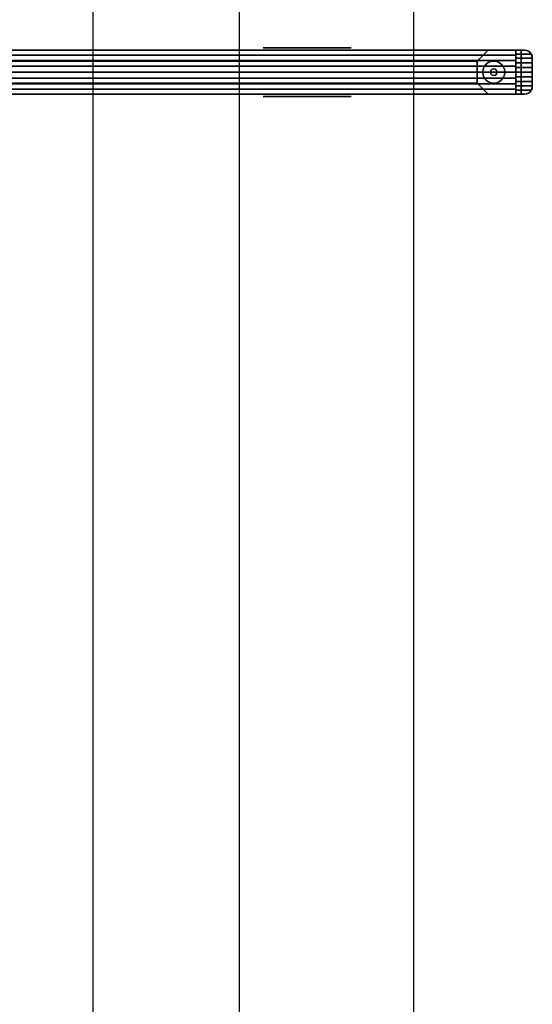
# Model space of a CAD drawing. Extents: x -5187 to 112595, y -6426 to 83466.
# Drawn here: x 41094 to 41685, y 34852 to 35988 of the extents above; entities that cross this region are included whole.
import ezdxf

# ---------------------------------------------------------------- set-up
doc = ezdxf.new("R2010")
doc.units = 0
doc.header["$LTSCALE"] = 200
doc.layers.add('AWA', color=8, linetype='CONTINUOUS')

msp = doc.modelspace()

# ---------------------------------------------------------------- linework, layer by layer
at = {"layer": 'AWA', "ltscale": 5}
for p, q in [((41347.528, 27433.296), (41347.528, 64772.775)), ((41178.741, 32728.196), (41178.741, 39097.647)), ((41548.741, 32728.196), (41548.741, 39097.647))]:
    msp.add_line(p, q, dxfattribs=at)
for points in [[(41374.743, 35955.583, 101.6), (41476.343, 35955.583, 101.6), (41476.343, 35955.583, 134.874), (41374.743, 35955.583, 134.874)], [(40798.03, 35953.043, 757.047), (41672.643, 35953.043, 757.047), (41672.643, 35902.243, 757.047), (40798.03, 35902.243, 757.047)], [(41672.643, 35953.043, 147.447), (41672.643, 35953.043, 757.047), (40798.03, 35953.043, 757.047), (40798.03, 35953.043, 147.447)], [(40798.03, 35953.043, 147.447), (40798.03, 35902.243, 147.447), (41672.643, 35902.243, 147.447), (41672.643, 35953.043, 147.447)], [(41672.643, 35902.243, 147.447), (41672.643, 35902.243, 757.047), (41672.643, 35953.043, 757.047), (41672.643, 35953.043, 147.447)], [(41628.626, 35930.93, 12.7), (41628.193, 35927.643, 12.7), (41628.193, 35927.643), (41628.626, 35930.93)], [(41629.895, 35933.993, 12.7), (41628.626, 35930.93, 12.7), (41628.626, 35930.93), (41629.895, 35933.993)], [(41631.913, 35936.623, 12.7), (41629.895, 35933.993, 12.7), (41629.895, 35933.993), (41631.913, 35936.623)], [(41634.543, 35938.642, 12.7), (41631.913, 35936.623, 12.7), (41631.913, 35936.623), (41634.543, 35938.642)], [(41637.606, 35939.91, 12.7), (41634.543, 35938.642, 12.7), (41634.543, 35938.642), (41637.606, 35939.91)], [(41638.988, 35930.943, 22.86), (41637.594, 35929.548, 22.86), (41637.594, 35929.548, 12.7), (41638.988, 35930.943, 12.7)], [(41640.893, 35940.343, 12.7), (41637.606, 35939.91, 12.7), (41637.606, 35939.91), (41640.893, 35940.343)], [(41640.893, 35931.453, 22.86), (41638.988, 35930.943, 22.86), (41638.988, 35930.943, 12.7), (41640.893, 35931.453, 12.7)], [(41644.18, 35939.91, 12.7), (41640.893, 35940.343, 12.7), (41640.893, 35940.343), (41644.18, 35939.91)], [(41642.798, 35930.943, 22.86), (41640.893, 35931.453, 22.86), (41640.893, 35931.453, 12.7), (41642.798, 35930.943, 12.7)], [(41644.193, 35929.548, 22.86), (41642.798, 35930.943, 22.86), (41642.798, 35930.943, 12.7), (41644.193, 35929.548, 12.7)], [(41647.243, 35938.642, 12.7), (41644.18, 35939.91, 12.7), (41644.18, 35939.91), (41647.243, 35938.642)], [(41649.873, 35936.623, 12.7), (41647.243, 35938.642, 12.7), (41647.243, 35938.642), (41649.873, 35936.623)], [(41651.892, 35933.993, 12.7), (41649.873, 35936.623, 12.7), (41649.873, 35936.623), (41651.892, 35933.993)], [(41653.16, 35930.93, 12.7), (41651.892, 35933.993, 12.7), (41651.892, 35933.993), (41653.16, 35930.93)], [(41653.593, 35927.643, 12.7), (41653.16, 35930.93, 12.7), (41653.16, 35930.93), (41653.593, 35927.643)], [(41628.193, 35927.643, 12.7), (41628.626, 35924.356, 12.7), (41628.626, 35924.356), (41628.193, 35927.643)], [(41628.626, 35924.356, 12.7), (41629.895, 35921.293, 12.7), (41629.895, 35921.293), (41628.626, 35924.356)], [(41629.895, 35921.293, 12.7), (41631.913, 35918.663, 12.7), (41631.913, 35918.663), (41629.895, 35921.293)], [(41637.594, 35929.548, 22.86), (41637.083, 35927.643, 22.86), (41637.083, 35927.643, 12.7), (41637.594, 35929.548, 12.7)], [(41637.083, 35927.643, 22.86), (41637.594, 35925.738, 22.86), (41637.594, 35925.738, 12.7), (41637.083, 35927.643, 12.7)], [(41637.594, 35925.738, 22.86), (41638.988, 35924.344, 22.86), (41638.988, 35924.344, 12.7), (41637.594, 35925.738, 12.7)], [(41638.988, 35924.344, 22.86), (41640.893, 35923.833, 22.86), (41640.893, 35923.833, 12.7), (41638.988, 35924.344, 12.7)], [(41640.893, 35923.833, 22.86), (41642.798, 35924.344, 22.86), (41642.798, 35924.344, 12.7), (41640.893, 35923.833, 12.7)], [(41642.798, 35924.344, 22.86), (41644.193, 35925.738, 22.86), (41644.193, 35925.738, 12.7), (41642.798, 35924.344, 12.7)], [(41644.703, 35927.643, 22.86), (41644.193, 35929.548, 22.86), (41644.193, 35929.548, 12.7), (41644.703, 35927.643, 12.7)], [(41644.193, 35925.738, 22.86), (41644.703, 35927.643, 22.86), (41644.703, 35927.643, 12.7), (41644.193, 35925.738, 12.7)], [(41649.873, 35918.663, 12.7), (41651.892, 35921.293, 12.7), (41651.892, 35921.293), (41649.873, 35918.663)], [(41651.892, 35921.293, 12.7), (41653.16, 35924.356, 12.7), (41653.16, 35924.356), (41651.892, 35921.293)], [(41653.16, 35924.356, 12.7), (41653.593, 35927.643, 12.7), (41653.593, 35927.643), (41653.16, 35924.356)], [(41631.913, 35918.663, 12.7), (41634.543, 35916.645, 12.7), (41634.543, 35916.645), (41631.913, 35918.663)], [(41634.543, 35916.645, 12.7), (41637.606, 35915.376, 12.7), (41637.606, 35915.376), (41634.543, 35916.645)], [(41637.606, 35915.376, 12.7), (41640.893, 35914.943, 12.7), (41640.893, 35914.943), (41637.606, 35915.376)], [(41640.893, 35914.943, 12.7), (41644.18, 35915.376, 12.7), (41644.18, 35915.376), (41640.893, 35914.943)], [(41644.18, 35915.376, 12.7), (41647.243, 35916.645, 12.7), (41647.243, 35916.645), (41644.18, 35915.376)], [(41647.243, 35916.645, 12.7), (41649.873, 35918.663, 12.7), (41649.873, 35918.663), (41647.243, 35916.645)], [(40798.03, 35902.243, 147.447), (40798.03, 35902.243, 757.047), (41672.643, 35902.243, 757.047), (41672.643, 35902.243, 147.447)], [(41374.743, 35899.703, 101.6), (41476.343, 35899.703, 101.6), (41476.343, 35899.703, 134.874), (41374.743, 35899.703, 134.874)]]:
    msp.add_3dface(points, dxfattribs=at)
for points, invisible_edges in [([(40794.33, 35953.043, 24.003), (41676.343, 35953.043, 24.003), (41676.343, 35953.043, 54.864), (40794.33, 35953.043, 54.864)], 4), ([(40794.33, 35953.043, 54.864), (41676.343, 35953.043, 54.864), (41676.343, 35953.043, 85.725), (40794.33, 35953.043, 85.725)], 4), ([(40794.33, 35953.043, 85.725), (41676.343, 35953.043, 85.725), (41676.343, 35953.043, 116.586), (40794.33, 35953.043, 116.586)], 4), ([(40794.33, 35953.043, 116.586), (41676.343, 35953.043, 116.586), (41676.343, 35953.043, 147.447), (40794.33, 35953.043, 147.447)], 4), ([(40794.33, 35953.043, 757.047), (41676.343, 35953.043, 757.047), (41676.343, 35953.043, 787.908), (40794.33, 35953.043, 787.908)], 4), ([(40794.33, 35953.043, 787.908), (41676.343, 35953.043, 787.908), (41676.343, 35953.043, 818.769), (40794.33, 35953.043, 818.769)], 4), ([(40794.33, 35953.043, 818.769), (41676.343, 35953.043, 818.769), (41676.343, 35953.043, 849.63), (40794.33, 35953.043, 849.63)], 4), ([(40794.33, 35953.043, 849.63), (41676.343, 35953.043, 849.63), (41676.343, 35953.043, 880.491), (40794.33, 35953.043, 880.491)], 4), ([(41672.643, 35953.043, 880.491), (40798.03, 35953.043, 880.491), (40798.03, 35902.243, 880.491), (41672.643, 35902.243, 880.491)], 4), ([(41634.543, 35953.043, 918.591), (40836.13, 35953.043, 918.591), (40798.03, 35953.043, 880.491), (41672.643, 35953.043, 880.491)], 4), ([(40798.03, 35953.043, 2044.7), (41672.643, 35953.043, 2044.7), (41672.643, 35902.243, 2044.7), (40798.03, 35902.243, 2044.7)], 4), ([(40836.13, 35953.043, 2006.6), (41634.543, 35953.043, 2006.6), (41672.643, 35953.043, 2044.7), (40798.03, 35953.043, 2044.7)], 4), ([(40804.33, 35953.043, 2048.76), (40804.33, 35953.043, 2044.7), (41666.343, 35953.043, 2044.7), (41666.343, 35953.043, 2048.76)], 4), ([(40804.33, 35947.32, 2052.48), (40804.33, 35953.043, 2048.76), (41666.343, 35953.043, 2048.76), (41666.343, 35947.32, 2052.48)], 5), ([(40804.33, 35953.043, 2044.7), (40804.33, 35902.243, 2044.7), (41666.343, 35902.243, 2044.7), (41666.343, 35953.043, 2044.7)], 5), ([(40804.33, 35941.064, 2055.211), (40804.33, 35947.32, 2052.48), (41666.343, 35947.32, 2052.48), (41666.343, 35941.064, 2055.211)], 4), ([(41621.843, 35940.343, 931.291), (40848.83, 35940.343, 931.291), (40836.13, 35953.043, 918.591), (41634.543, 35953.043, 918.591)], 4), ([(40848.83, 35940.343, 1993.9), (41621.843, 35940.343, 1993.9), (41634.543, 35953.043, 2006.6), (40836.13, 35953.043, 2006.6)], 4), ([(41621.843, 35940.343, 1993.9), (41621.843, 35940.343, 931.291), (41634.543, 35953.043, 918.591), (41634.543, 35953.043, 2006.6)], 4), ([(41634.543, 35953.043, 2006.6), (41634.543, 35953.043, 918.591), (41672.643, 35953.043, 880.491), (41672.643, 35953.043, 2044.7)], 4), ([(41666.343, 35953.043, 2044.7), (41666.343, 35902.243, 2044.7), (41666.343, 35953.043, 2048.76)], 2), ([(41666.343, 35953.043, 2048.76), (41666.343, 35902.243, 2044.7), (41666.343, 35947.32, 2052.48)], 3), ([(41676.343, 35953.043, 2048.76), (41666.343, 35953.043, 2044.7), (41666.343, 35953.043, 2048.76)], 1), ([(41676.343, 35953.043, 2048.76), (41676.343, 35953.043, 2044.7), (41666.343, 35953.043, 2044.7)], 12), ([(41676.343, 35953.043, 2048.76), (41666.343, 35948.505, 2051.792), (41684.159, 35948.505, 2051.792)], 13), ([(41676.343, 35953.043, 2048.76), (41666.343, 35953.043, 2048.76), (41666.343, 35948.505, 2051.792)], 12), ([(41684.656, 35947.486, 2052.294), (41684.159, 35948.505, 2051.792), (41666.343, 35943.61, 2054.206)], 14), ([(41684.159, 35948.505, 2051.792), (41666.343, 35948.505, 2051.792), (41666.343, 35943.61, 2054.206)], 12), ([(41685.042, 35946.351, 2052.854), (41684.656, 35947.486, 2052.294), (41666.343, 35943.61, 2054.206)], 14), ([(41666.343, 35947.32, 2052.48), (41666.343, 35902.243, 2044.7), (41666.343, 35941.064, 2055.211)], 3), ([(41685.268, 35945.207, 2053.418), (41685.042, 35946.351, 2052.854), (41666.343, 35943.61, 2054.206)], 14), ([(41685.343, 35944.043, 2053.992), (41685.268, 35945.207, 2053.418), (41666.343, 35943.61, 2054.206)], 14), ([(41685.343, 35944.043, 2053.992), (41666.343, 35943.61, 2054.206), (41685.343, 35943.61, 2054.206)], 1), ([(41685.343, 35938.442, 2055.96), (41666.343, 35943.61, 2054.206), (41666.343, 35938.442, 2055.96)], 1), ([(41685.343, 35938.442, 2055.96), (41685.343, 35943.61, 2054.206), (41666.343, 35943.61, 2054.206)], 12), ([(41672.643, 35953.043, 147.447), (41676.343, 35953.043, 147.447), (41676.343, 35953.043, 757.047), (41672.643, 35953.043, 757.047)], 4), ([(41672.643, 35902.243, 147.447), (41672.643, 35953.043, 147.447), (41672.643, 35953.043, 757.047), (41672.643, 35902.243, 757.047)], 4), ([(41681.633, 35903.962, 147.447), (41672.643, 35953.043, 147.447), (41672.643, 35902.243, 147.447)], 13), ([(41683.624, 35905.953, 147.447), (41672.643, 35953.043, 147.447), (41681.633, 35903.962, 147.447)], 3), ([(41684.903, 35908.462, 147.447), (41672.643, 35953.043, 147.447), (41683.624, 35905.953, 147.447)], 3), ([(41685.343, 35911.243, 147.447), (41672.643, 35953.043, 147.447), (41684.903, 35908.462, 147.447)], 3), ([(41685.343, 35944.043, 147.447), (41672.643, 35953.043, 147.447), (41685.343, 35911.243, 147.447)], 3), ([(41684.903, 35946.824, 147.447), (41672.643, 35953.043, 147.447), (41685.343, 35944.043, 147.447)], 3), ([(41683.624, 35949.333, 147.447), (41672.643, 35953.043, 147.447), (41684.903, 35946.824, 147.447)], 3), ([(41681.633, 35951.324, 147.447), (41672.643, 35953.043, 147.447), (41683.624, 35949.333, 147.447)], 3), ([(41679.124, 35952.603, 147.447), (41672.643, 35953.043, 147.447), (41681.633, 35951.324, 147.447)], 3), ([(41676.343, 35953.043, 147.447), (41672.643, 35953.043, 147.447), (41679.124, 35952.603, 147.447)], 2), ([(41672.643, 35902.243, 757.047), (41672.643, 35953.043, 757.047), (41681.633, 35903.962, 757.047)], 14), ([(41681.633, 35903.962, 757.047), (41672.643, 35953.043, 757.047), (41683.624, 35905.953, 757.047)], 3), ([(41683.624, 35905.953, 757.047), (41672.643, 35953.043, 757.047), (41684.903, 35908.462, 757.047)], 3), ([(41684.903, 35908.462, 757.047), (41672.643, 35953.043, 757.047), (41685.343, 35911.243, 757.047)], 3), ([(41685.343, 35911.243, 757.047), (41672.643, 35953.043, 757.047), (41685.343, 35944.043, 757.047)], 3), ([(41685.343, 35944.043, 757.047), (41672.643, 35953.043, 757.047), (41684.903, 35946.824, 757.047)], 3), ([(41684.903, 35946.824, 757.047), (41672.643, 35953.043, 757.047), (41683.624, 35949.333, 757.047)], 3), ([(41683.624, 35949.333, 757.047), (41672.643, 35953.043, 757.047), (41681.633, 35951.324, 757.047)], 3), ([(41681.633, 35951.324, 757.047), (41672.643, 35953.043, 757.047), (41679.124, 35952.603, 757.047)], 3), ([(41679.124, 35952.603, 757.047), (41672.643, 35953.043, 757.047), (41676.343, 35953.043, 757.047)], 1), ([(41672.643, 35953.043, 880.491), (41676.343, 35953.043, 880.491), (41676.343, 35953.043, 2044.7), (41672.643, 35953.043, 2044.7)], 4), ([(41672.643, 35902.243, 880.491), (41672.643, 35953.043, 880.491), (41672.643, 35953.043, 2044.7), (41672.643, 35902.243, 2044.7)], 4), ([(41681.633, 35903.962, 880.491), (41672.643, 35953.043, 880.491), (41672.643, 35902.243, 880.491)], 13), ([(41683.624, 35905.953, 880.491), (41672.643, 35953.043, 880.491), (41681.633, 35903.962, 880.491)], 3), ([(41684.903, 35908.462, 880.491), (41672.643, 35953.043, 880.491), (41683.624, 35905.953, 880.491)], 3), ([(41685.343, 35911.243, 880.491), (41672.643, 35953.043, 880.491), (41684.903, 35908.462, 880.491)], 3), ([(41685.343, 35944.043, 880.491), (41672.643, 35953.043, 880.491), (41685.343, 35911.243, 880.491)], 3), ([(41684.903, 35946.824, 880.491), (41672.643, 35953.043, 880.491), (41685.343, 35944.043, 880.491)], 3), ([(41683.624, 35949.333, 880.491), (41672.643, 35953.043, 880.491), (41684.903, 35946.824, 880.491)], 3), ([(41681.633, 35951.324, 880.491), (41672.643, 35953.043, 880.491), (41683.624, 35949.333, 880.491)], 3), ([(41679.124, 35952.603, 880.491), (41672.643, 35953.043, 880.491), (41681.633, 35951.324, 880.491)], 3), ([(41676.343, 35953.043, 880.491), (41672.643, 35953.043, 880.491), (41679.124, 35952.603, 880.491)], 2), ([(41672.643, 35902.243, 2044.7), (41672.643, 35953.043, 2044.7), (41681.633, 35903.962, 2044.7)], 14), ([(41681.633, 35903.962, 2044.7), (41672.643, 35953.043, 2044.7), (41683.624, 35905.953, 2044.7)], 3), ([(41683.624, 35905.953, 2044.7), (41672.643, 35953.043, 2044.7), (41684.903, 35908.462, 2044.7)], 3), ([(41684.903, 35908.462, 2044.7), (41672.643, 35953.043, 2044.7), (41685.343, 35911.243, 2044.7)], 3), ([(41685.343, 35911.243, 2044.7), (41672.643, 35953.043, 2044.7), (41685.343, 35944.043, 2044.7)], 3), ([(41685.343, 35944.043, 2044.7), (41672.643, 35953.043, 2044.7), (41684.903, 35946.824, 2044.7)], 3), ([(41684.903, 35946.824, 2044.7), (41672.643, 35953.043, 2044.7), (41683.624, 35949.333, 2044.7)], 3), ([(41683.624, 35949.333, 2044.7), (41672.643, 35953.043, 2044.7), (41681.633, 35951.324, 2044.7)], 3), ([(41681.633, 35951.324, 2044.7), (41672.643, 35953.043, 2044.7), (41679.124, 35952.603, 2044.7)], 3), ([(41679.124, 35952.603, 2044.7), (41672.643, 35953.043, 2044.7), (41676.343, 35953.043, 2044.7)], 1), ([(41672.643, 35953.043, 2044.7), (41672.643, 35953.043, 880.491), (41672.643, 35902.243, 880.491), (41672.643, 35902.243, 2044.7)], 4), ([(41676.343, 35953.043, 24.003), (41679.124, 35952.603, 24.003), (41679.124, 35952.603, 54.864), (41676.343, 35953.043, 54.864)], 4), ([(41676.343, 35953.043, 54.864), (41679.124, 35952.603, 54.864), (41679.124, 35952.603, 85.725), (41676.343, 35953.043, 85.725)], 4), ([(41676.343, 35953.043, 85.725), (41679.124, 35952.603, 85.725), (41679.124, 35952.603, 116.586), (41676.343, 35953.043, 116.586)], 4), ([(41676.343, 35953.043, 116.586), (41679.124, 35952.603, 116.586), (41679.124, 35952.603, 147.447), (41676.343, 35953.043, 147.447)], 4), ([(41676.343, 35953.043, 2048.76), (41680.862, 35951.826, 2049.573), (41678.683, 35952.734, 2048.967)], 1), ([(41676.343, 35953.043, 2048.76), (41682.704, 35950.404, 2050.523), (41680.862, 35951.826, 2049.573)], 13), ([(41676.343, 35953.043, 2048.76), (41684.159, 35948.505, 2051.792), (41682.704, 35950.404, 2050.523)], 13), ([(41679.787, 35952.358, 2044.7), (41676.343, 35953.043, 2044.7), (41678.683, 35952.734, 2048.967)], 14), ([(41676.343, 35953.043, 2044.7), (41676.343, 35953.043, 2048.76), (41678.683, 35952.734, 2048.967)], 12), ([(41676.343, 35953.043, 147.447), (41679.124, 35952.603, 147.447), (41679.124, 35952.603, 757.047), (41676.343, 35953.043, 757.047)], 4), ([(41676.343, 35953.043, 880.491), (41679.124, 35952.603, 880.491), (41679.124, 35952.603, 2044.7), (41676.343, 35953.043, 2044.7)], 4), ([(41676.343, 35953.043, 757.047), (41679.124, 35952.603, 757.047), (41679.124, 35952.603, 787.908), (41676.343, 35953.043, 787.908)], 4), ([(41676.343, 35953.043, 787.908), (41679.124, 35952.603, 787.908), (41679.124, 35952.603, 818.769), (41676.343, 35953.043, 818.769)], 5), ([(41676.343, 35953.043, 818.769), (41679.124, 35952.603, 818.769), (41679.124, 35952.603, 849.63), (41676.343, 35953.043, 849.63)], 4), ([(41676.343, 35953.043, 849.63), (41679.124, 35952.603, 849.63), (41679.124, 35952.603, 880.491), (41676.343, 35953.043, 880.491)], 4), ([(41679.757, 35952.286, 2049.266), (41679.787, 35952.358, 2044.7), (41678.683, 35952.734, 2048.967)], 2), ([(41679.124, 35952.603, 24.003), (41681.633, 35951.324, 24.003), (41681.633, 35951.324, 54.864), (41679.124, 35952.603, 54.864)], 4), ([(41679.124, 35952.603, 54.864), (41681.633, 35951.324, 54.864), (41681.633, 35951.324, 85.725), (41679.124, 35952.603, 85.725)], 4), ([(41679.124, 35952.603, 85.725), (41681.633, 35951.324, 85.725), (41681.633, 35951.324, 116.586), (41679.124, 35952.603, 116.586)], 4), ([(41679.124, 35952.603, 116.586), (41681.633, 35951.324, 116.586), (41681.633, 35951.324, 147.447), (41679.124, 35952.603, 147.447)], 4), ([(41679.124, 35952.603, 147.447), (41681.633, 35951.324, 147.447), (41681.633, 35951.324, 757.047), (41679.124, 35952.603, 757.047)], 4), ([(41679.124, 35952.603, 880.491), (41681.633, 35951.324, 880.491), (41681.633, 35951.324, 2044.7), (41679.124, 35952.603, 2044.7)], 4), ([(41679.124, 35952.603, 757.047), (41681.633, 35951.324, 757.047), (41681.633, 35951.324, 787.908), (41679.124, 35952.603, 787.908)], 4), ([(41679.124, 35952.603, 787.908), (41681.633, 35951.324, 787.908), (41681.633, 35951.324, 818.769), (41679.124, 35952.603, 818.769)], 4), ([(41679.124, 35952.603, 818.769), (41681.633, 35951.324, 818.769), (41681.633, 35951.324, 849.63), (41679.124, 35952.603, 849.63)], 4), ([(41679.124, 35952.603, 849.63), (41681.633, 35951.324, 849.63), (41681.633, 35951.324, 880.491), (41679.124, 35952.603, 880.491)], 4), ([(41679.757, 35952.286, 2049.266), (41680.862, 35951.826, 2049.573), (41679.787, 35952.358, 2044.7)], 2), ([(41680.862, 35951.826, 2049.573), (41682.707, 35950.407, 2044.7), (41679.787, 35952.358, 2044.7)], 13), ([(41680.862, 35951.826, 2049.573), (41682.704, 35950.404, 2050.523), (41682.707, 35950.407, 2044.7)], 12), ([(41681.633, 35951.324, 24.003), (41683.624, 35949.333, 24.003), (41683.624, 35949.333, 54.864), (41681.633, 35951.324, 54.864)], 4), ([(41681.633, 35951.324, 54.864), (41683.624, 35949.333, 54.864), (41683.624, 35949.333, 85.725), (41681.633, 35951.324, 85.725)], 4), ([(41681.633, 35951.324, 85.725), (41683.624, 35949.333, 85.725), (41683.624, 35949.333, 116.586), (41681.633, 35951.324, 116.586)], 4), ([(41681.633, 35951.324, 116.586), (41683.624, 35949.333, 116.586), (41683.624, 35949.333, 147.447), (41681.633, 35951.324, 147.447)], 4), ([(41681.633, 35951.324, 147.447), (41683.624, 35949.333, 147.447), (41683.624, 35949.333, 757.047), (41681.633, 35951.324, 757.047)], 4), ([(41681.633, 35951.324, 880.491), (41683.624, 35949.333, 880.491), (41683.624, 35949.333, 2044.7), (41681.633, 35951.324, 2044.7)], 4), ([(41681.633, 35951.324, 757.047), (41683.624, 35949.333, 757.047), (41683.624, 35949.333, 787.908), (41681.633, 35951.324, 787.908)], 4), ([(41681.633, 35951.324, 787.908), (41683.624, 35949.333, 787.908), (41683.624, 35949.333, 818.769), (41681.633, 35951.324, 818.769)], 4), ([(41681.633, 35951.324, 818.769), (41683.624, 35949.333, 818.769), (41683.624, 35949.333, 849.63), (41681.633, 35951.324, 849.63)], 4), ([(41681.633, 35951.324, 849.63), (41683.624, 35949.333, 849.63), (41683.624, 35949.333, 880.491), (41681.633, 35951.324, 880.491)], 4), ([(41682.704, 35950.404, 2050.523), (41684.658, 35947.487, 2044.7), (41682.707, 35950.407, 2044.7)], 1), ([(41682.704, 35950.404, 2050.523), (41684.159, 35948.505, 2051.792), (41684.658, 35947.487, 2044.7)], 14), ([(41683.624, 35949.333, 24.003), (41684.903, 35946.824, 24.003), (41684.903, 35946.824, 54.864), (41683.624, 35949.333, 54.864)], 4), ([(41683.624, 35949.333, 54.864), (41684.903, 35946.824, 54.864), (41684.903, 35946.824, 85.725), (41683.624, 35949.333, 85.725)], 4), ([(41683.624, 35949.333, 85.725), (41684.903, 35946.824, 85.725), (41684.903, 35946.824, 116.586), (41683.624, 35949.333, 116.586)], 4), ([(41683.624, 35949.333, 116.586), (41684.903, 35946.824, 116.586), (41684.903, 35946.824, 147.447), (41683.624, 35949.333, 147.447)], 4), ([(41683.624, 35949.333, 147.447), (41684.903, 35946.824, 147.447), (41684.903, 35946.824, 757.047), (41683.624, 35949.333, 757.047)], 4), ([(41683.624, 35949.333, 880.491), (41684.903, 35946.824, 880.491), (41684.903, 35946.824, 2044.7), (41683.624, 35949.333, 2044.7)], 4), ([(41683.624, 35949.333, 757.047), (41684.903, 35946.824, 757.047), (41684.903, 35946.824, 787.908), (41683.624, 35949.333, 787.908)], 4), ([(41683.624, 35949.333, 787.908), (41684.903, 35946.824, 787.908), (41684.903, 35946.824, 818.769), (41683.624, 35949.333, 818.769)], 4), ([(41683.624, 35949.333, 818.769), (41684.903, 35946.824, 818.769), (41684.903, 35946.824, 849.63), (41683.624, 35949.333, 849.63)], 4), ([(41683.624, 35949.333, 849.63), (41684.903, 35946.824, 849.63), (41684.903, 35946.824, 880.491), (41683.624, 35949.333, 880.491)], 4), ([(41684.159, 35948.505, 2051.792), (41684.656, 35947.486, 2052.294), (41684.658, 35947.487, 2044.7)], 12), ([(41684.656, 35947.486, 2052.294), (41685.343, 35944.043, 2044.7), (41684.658, 35947.487, 2044.7)], 1), ([(41684.656, 35947.486, 2052.294), (41685.042, 35946.351, 2052.854), (41685.343, 35944.043, 2044.7)], 14), ([(41684.903, 35946.824, 24.003), (41685.343, 35944.043, 24.003), (41685.343, 35944.043, 54.864), (41684.903, 35946.824, 54.864)], 4), ([(41684.903, 35946.824, 54.864), (41685.343, 35944.043, 54.864), (41685.343, 35944.043, 85.725), (41684.903, 35946.824, 85.725)], 4), ([(41684.903, 35946.824, 85.725), (41685.343, 35944.043, 85.725), (41685.343, 35944.043, 116.586), (41684.903, 35946.824, 116.586)], 4), ([(41684.903, 35946.824, 116.586), (41685.343, 35944.043, 116.586), (41685.343, 35944.043, 147.447), (41684.903, 35946.824, 147.447)], 4), ([(41684.903, 35946.824, 147.447), (41685.343, 35944.043, 147.447), (41685.343, 35944.043, 757.047), (41684.903, 35946.824, 757.047)], 4), ([(41684.903, 35946.824, 880.491), (41685.343, 35944.043, 880.491), (41685.343, 35944.043, 2044.7), (41684.903, 35946.824, 2044.7)], 4), ([(41684.903, 35946.824, 757.047), (41685.343, 35944.043, 757.047), (41685.343, 35944.043, 787.908), (41684.903, 35946.824, 787.908)], 4), ([(41684.903, 35946.824, 787.908), (41685.343, 35944.043, 787.908), (41685.343, 35944.043, 818.769), (41684.903, 35946.824, 818.769)], 4), ([(41684.903, 35946.824, 818.769), (41685.343, 35944.043, 818.769), (41685.343, 35944.043, 849.63), (41684.903, 35946.824, 849.63)], 4), ([(41684.903, 35946.824, 849.63), (41685.343, 35944.043, 849.63), (41685.343, 35944.043, 880.491), (41684.903, 35946.824, 880.491)], 4), ([(41685.042, 35946.351, 2052.854), (41685.268, 35945.207, 2053.418), (41685.343, 35944.043, 2044.7)], 14), ([(41685.268, 35945.207, 2053.418), (41685.343, 35944.043, 2053.992), (41685.343, 35944.043, 2044.7)], 12), ([(41685.343, 35944.043, 24.003), (41685.343, 35911.243, 24.003), (41685.343, 35911.243, 54.864), (41685.343, 35944.043, 54.864)], 4), ([(41685.343, 35944.043, 54.864), (41685.343, 35911.243, 54.864), (41685.343, 35911.243, 85.725), (41685.343, 35944.043, 85.725)], 4), ([(41685.343, 35944.043, 85.725), (41685.343, 35911.243, 85.725), (41685.343, 35911.243, 116.586), (41685.343, 35944.043, 116.586)], 4), ([(41685.343, 35944.043, 116.586), (41685.343, 35911.243, 116.586), (41685.343, 35911.243, 147.447), (41685.343, 35944.043, 147.447)], 4), ([(41685.343, 35911.243, 2044.7), (41685.343, 35944.043, 2044.7), (41685.343, 35927.643, 2057.382)], 14), ([(41685.343, 35944.043, 2044.7), (41685.343, 35933.089, 2057.025), (41685.343, 35927.643, 2057.382)], 13), ([(41685.343, 35944.043, 2044.7), (41685.343, 35938.442, 2055.96), (41685.343, 35933.089, 2057.025)], 13), ([(41685.343, 35944.043, 2044.7), (41685.343, 35943.61, 2054.206), (41685.343, 35938.442, 2055.96)], 13), ([(41685.343, 35944.043, 2044.7), (41685.343, 35944.043, 2053.992), (41685.343, 35943.61, 2054.206)], 12), ([(41685.343, 35944.043, 147.447), (41685.343, 35911.243, 147.447), (41685.343, 35911.243, 757.047), (41685.343, 35944.043, 757.047)], 4), ([(41685.343, 35944.043, 880.491), (41685.343, 35911.243, 880.491), (41685.343, 35911.243, 2044.7), (41685.343, 35944.043, 2044.7)], 4), ([(41685.343, 35944.043, 757.047), (41685.343, 35911.243, 757.047), (41685.343, 35911.243, 787.908), (41685.343, 35944.043, 787.908)], 4), ([(41685.343, 35944.043, 787.908), (41685.343, 35911.243, 787.908), (41685.343, 35911.243, 818.769), (41685.343, 35944.043, 818.769)], 4), ([(41685.343, 35944.043, 818.769), (41685.343, 35911.243, 818.769), (41685.343, 35911.243, 849.63), (41685.343, 35944.043, 849.63)], 4), ([(41685.343, 35944.043, 849.63), (41685.343, 35911.243, 849.63), (41685.343, 35911.243, 880.491), (41685.343, 35944.043, 880.491)], 4), ([(40804.33, 35934.446, 2056.88), (40804.33, 35941.064, 2055.211), (41666.343, 35941.064, 2055.211), (41666.343, 35934.446, 2056.88)], 4), ([(40804.33, 35927.643, 2057.441), (40804.33, 35934.446, 2056.88), (41666.343, 35934.446, 2056.88), (41666.343, 35927.643, 2057.441)], 4), ([(41621.843, 35914.943, 931.291), (40848.83, 35914.943, 931.291), (40848.83, 35940.343, 931.291), (41621.843, 35940.343, 931.291)], 4), ([(40848.83, 35914.943, 1993.9), (41621.843, 35914.943, 1993.9), (41621.843, 35940.343, 1993.9), (40848.83, 35940.343, 1993.9)], 4), ([(41621.843, 35914.943, 1993.9), (41621.843, 35914.943, 931.291), (41621.843, 35940.343, 931.291), (41621.843, 35940.343, 1993.9)], 4), ([(41666.343, 35941.064, 2055.211), (41666.343, 35902.243, 2044.7), (41666.343, 35934.446, 2056.88)], 3), ([(41685.343, 35933.089, 2057.025), (41666.343, 35938.442, 2055.96), (41666.343, 35933.089, 2057.025)], 1), ([(41685.343, 35933.089, 2057.025), (41685.343, 35938.442, 2055.96), (41666.343, 35938.442, 2055.96)], 12), ([(41666.343, 35934.446, 2056.88), (41666.343, 35902.243, 2044.7), (41666.343, 35927.643, 2057.441)], 3), ([(41685.343, 35927.643, 2057.382), (41666.343, 35933.089, 2057.025), (41666.343, 35927.643, 2057.382)], 1), ([(41685.343, 35927.643, 2057.382), (41685.343, 35933.089, 2057.025), (41666.343, 35933.089, 2057.025)], 12), ([(40804.33, 35920.841, 2056.88), (40804.33, 35927.643, 2057.441), (41666.343, 35927.643, 2057.441), (41666.343, 35920.841, 2056.88)], 4), ([(40804.33, 35914.222, 2055.211), (40804.33, 35920.841, 2056.88), (41666.343, 35920.841, 2056.88), (41666.343, 35914.222, 2055.211)], 4), ([(41666.343, 35927.643, 2057.441), (41666.343, 35902.243, 2044.7), (41666.343, 35920.841, 2056.88)], 3), ([(41685.343, 35922.197, 2057.025), (41666.343, 35927.643, 2057.382), (41666.343, 35922.197, 2057.025)], 1), ([(41685.343, 35922.197, 2057.025), (41685.343, 35927.643, 2057.382), (41666.343, 35927.643, 2057.382)], 12), ([(41685.343, 35916.844, 2055.96), (41666.343, 35922.197, 2057.025), (41666.343, 35916.844, 2055.96)], 1), ([(41685.343, 35916.844, 2055.96), (41685.343, 35922.197, 2057.025), (41666.343, 35922.197, 2057.025)], 12), ([(41666.343, 35920.841, 2056.88), (41666.343, 35902.243, 2044.7), (41666.343, 35914.222, 2055.211)], 3), ([(41685.343, 35911.243, 2044.7), (41685.343, 35927.643, 2057.382), (41685.343, 35922.197, 2057.025)], 13), ([(41685.343, 35911.243, 2044.7), (41685.343, 35922.197, 2057.025), (41685.343, 35916.844, 2055.96)], 13), ([(40804.33, 35907.966, 2052.48), (40804.33, 35914.222, 2055.211), (41666.343, 35914.222, 2055.211), (41666.343, 35907.966, 2052.48)], 4), ([(41634.543, 35902.243, 918.591), (40836.13, 35902.243, 918.591), (40848.83, 35914.943, 931.291), (41621.843, 35914.943, 931.291)], 4), ([(40836.13, 35902.243, 2006.6), (41634.543, 35902.243, 2006.6), (41621.843, 35914.943, 1993.9), (40848.83, 35914.943, 1993.9)], 4), ([(41634.543, 35902.243, 2006.6), (41634.543, 35902.243, 918.591), (41621.843, 35914.943, 931.291), (41621.843, 35914.943, 1993.9)], 4), ([(41685.343, 35911.676, 2054.206), (41666.343, 35916.844, 2055.96), (41666.343, 35911.676, 2054.206)], 1), ([(41685.343, 35911.676, 2054.206), (41685.343, 35916.844, 2055.96), (41666.343, 35916.844, 2055.96)], 12), ([(41666.343, 35914.222, 2055.211), (41666.343, 35902.243, 2044.7), (41666.343, 35907.966, 2052.48)], 3), ([(41666.343, 35911.676, 2054.206), (41685.343, 35911.243, 2053.992), (41685.343, 35911.676, 2054.206)], 1), ([(41666.343, 35911.676, 2054.206), (41685.268, 35910.079, 2053.418), (41685.343, 35911.243, 2053.992)], 13), ([(41666.343, 35911.676, 2054.206), (41685.042, 35908.935, 2052.854), (41685.268, 35910.079, 2053.418)], 13), ([(41666.343, 35911.676, 2054.206), (41684.671, 35907.829, 2052.309), (41685.042, 35908.935, 2052.854)], 13), ([(41666.343, 35911.676, 2054.206), (41684.159, 35906.781, 2051.792), (41684.671, 35907.829, 2052.309)], 13), ([(41666.343, 35911.676, 2054.206), (41666.343, 35906.781, 2051.792), (41684.159, 35906.781, 2051.792)], 12), ([(41684.903, 35908.462, 24.003), (41683.624, 35905.953, 24.003), (41683.624, 35905.953, 54.864), (41684.903, 35908.462, 54.864)], 4), ([(41684.903, 35908.462, 54.864), (41683.624, 35905.953, 54.864), (41683.624, 35905.953, 85.725), (41684.903, 35908.462, 85.725)], 4), ([(41684.903, 35908.462, 85.725), (41683.624, 35905.953, 85.725), (41683.624, 35905.953, 116.586), (41684.903, 35908.462, 116.586)], 4), ([(41684.903, 35908.462, 116.586), (41683.624, 35905.953, 116.586), (41683.624, 35905.953, 147.447), (41684.903, 35908.462, 147.447)], 4), ([(41684.903, 35908.462, 147.447), (41683.624, 35905.953, 147.447), (41683.624, 35905.953, 757.047), (41684.903, 35908.462, 757.047)], 4), ([(41684.903, 35908.462, 880.491), (41683.624, 35905.953, 880.491), (41683.624, 35905.953, 2044.7), (41684.903, 35908.462, 2044.7)], 4), ([(41684.903, 35908.462, 757.047), (41683.624, 35905.953, 757.047), (41683.624, 35905.953, 787.908), (41684.903, 35908.462, 787.908)], 4), ([(41684.903, 35908.462, 787.908), (41683.624, 35905.953, 787.908), (41683.624, 35905.953, 818.769), (41684.903, 35908.462, 818.769)], 4), ([(41684.903, 35908.462, 818.769), (41683.624, 35905.953, 818.769), (41683.624, 35905.953, 849.63), (41684.903, 35908.462, 849.63)], 4), ([(41684.903, 35908.462, 849.63), (41683.624, 35905.953, 849.63), (41683.624, 35905.953, 880.491), (41684.903, 35908.462, 880.491)], 4), ([(41684.658, 35907.799, 2044.7), (41685.343, 35911.243, 2044.7), (41684.671, 35907.829, 2052.309)], 2), ([(41685.343, 35911.243, 2044.7), (41685.042, 35908.935, 2052.854), (41684.671, 35907.829, 2052.309)], 13), ([(41685.343, 35911.243, 24.003), (41684.903, 35908.462, 24.003), (41684.903, 35908.462, 54.864), (41685.343, 35911.243, 54.864)], 4), ([(41685.343, 35911.243, 54.864), (41684.903, 35908.462, 54.864), (41684.903, 35908.462, 85.725), (41685.343, 35911.243, 85.725)], 4), ([(41685.343, 35911.243, 85.725), (41684.903, 35908.462, 85.725), (41684.903, 35908.462, 116.586), (41685.343, 35911.243, 116.586)], 4), ([(41685.343, 35911.243, 116.586), (41684.903, 35908.462, 116.586), (41684.903, 35908.462, 147.447), (41685.343, 35911.243, 147.447)], 4), ([(41685.343, 35911.243, 147.447), (41684.903, 35908.462, 147.447), (41684.903, 35908.462, 757.047), (41685.343, 35911.243, 757.047)], 4), ([(41685.343, 35911.243, 880.491), (41684.903, 35908.462, 880.491), (41684.903, 35908.462, 2044.7), (41685.343, 35911.243, 2044.7)], 4), ([(41685.343, 35911.243, 757.047), (41684.903, 35908.462, 757.047), (41684.903, 35908.462, 787.908), (41685.343, 35911.243, 787.908)], 4), ([(41685.343, 35911.243, 787.908), (41684.903, 35908.462, 787.908), (41684.903, 35908.462, 818.769), (41685.343, 35911.243, 818.769)], 4), ([(41685.343, 35911.243, 818.769), (41684.903, 35908.462, 818.769), (41684.903, 35908.462, 849.63), (41685.343, 35911.243, 849.63)], 4), ([(41685.343, 35911.243, 849.63), (41684.903, 35908.462, 849.63), (41684.903, 35908.462, 880.491), (41685.343, 35911.243, 880.491)], 4), ([(41685.343, 35911.243, 2044.7), (41685.268, 35910.079, 2053.418), (41685.042, 35908.935, 2052.854)], 13), ([(41685.343, 35911.243, 2044.7), (41685.343, 35911.243, 2053.992), (41685.268, 35910.079, 2053.418)], 12), ([(41685.343, 35911.243, 2044.7), (41685.343, 35916.844, 2055.96), (41685.343, 35911.676, 2054.206)], 13), ([(41685.343, 35911.243, 2044.7), (41685.343, 35911.676, 2054.206), (41685.343, 35911.243, 2053.992)], 1), ([(41676.343, 35902.243, 24.003), (40794.33, 35902.243, 24.003), (40794.33, 35902.243, 54.864), (41676.343, 35902.243, 54.864)], 4), ([(41676.343, 35902.243, 54.864), (40794.33, 35902.243, 54.864), (40794.33, 35902.243, 85.725), (41676.343, 35902.243, 85.725)], 4), ([(41676.343, 35902.243, 85.725), (40794.33, 35902.243, 85.725), (40794.33, 35902.243, 116.586), (41676.343, 35902.243, 116.586)], 4), ([(41676.343, 35902.243, 116.586), (40794.33, 35902.243, 116.586), (40794.33, 35902.243, 147.447), (41676.343, 35902.243, 147.447)], 4), ([(41676.343, 35902.243, 757.047), (40794.33, 35902.243, 757.047), (40794.33, 35902.243, 787.908), (41676.343, 35902.243, 787.908)], 4), ([(41676.343, 35902.243, 787.908), (40794.33, 35902.243, 787.908), (40794.33, 35902.243, 818.769), (41676.343, 35902.243, 818.769)], 4), ([(41676.343, 35902.243, 818.769), (40794.33, 35902.243, 818.769), (40794.33, 35902.243, 849.63), (41676.343, 35902.243, 849.63)], 4), ([(41676.343, 35902.243, 849.63), (40794.33, 35902.243, 849.63), (40794.33, 35902.243, 880.491), (41676.343, 35902.243, 880.491)], 4), ([(41672.643, 35902.243, 880.491), (40798.03, 35902.243, 880.491), (40836.13, 35902.243, 918.591), (41634.543, 35902.243, 918.591)], 4), ([(40798.03, 35902.243, 2044.7), (41672.643, 35902.243, 2044.7), (41634.543, 35902.243, 2006.6), (40836.13, 35902.243, 2006.6)], 4), ([(40804.33, 35902.243, 2048.76), (40804.33, 35907.966, 2052.48), (41666.343, 35907.966, 2052.48), (41666.343, 35902.243, 2048.76)], 4), ([(40804.33, 35902.243, 2044.7), (40804.33, 35902.243, 2048.76), (41666.343, 35902.243, 2048.76), (41666.343, 35902.243, 2044.7)], 4), ([(41672.643, 35902.243, 2044.7), (41672.643, 35902.243, 880.491), (41634.543, 35902.243, 918.591), (41634.543, 35902.243, 2006.6)], 4), ([(41666.343, 35907.966, 2052.48), (41666.343, 35902.243, 2044.7), (41666.343, 35902.243, 2048.76)], 1), ([(41684.159, 35906.781, 2051.792), (41666.343, 35906.781, 2051.792), (41676.343, 35902.243, 2048.76)], 14), ([(41666.343, 35906.781, 2051.792), (41666.343, 35902.243, 2048.76), (41676.343, 35902.243, 2048.76)], 12), ([(41676.343, 35902.243, 2044.7), (41666.343, 35902.243, 2048.76), (41666.343, 35902.243, 2044.7)], 1), ([(41676.343, 35902.243, 2044.7), (41676.343, 35902.243, 2048.76), (41666.343, 35902.243, 2048.76)], 12), ([(41681.633, 35903.962, 147.447), (41672.643, 35902.243, 147.447), (41679.124, 35902.684, 147.447)], 3), ([(41679.124, 35902.684, 757.047), (41672.643, 35902.243, 757.047), (41681.633, 35903.962, 757.047)], 3), ([(41681.633, 35903.962, 880.491), (41672.643, 35902.243, 880.491), (41679.124, 35902.684, 880.491)], 3), ([(41679.124, 35902.684, 2044.7), (41672.643, 35902.243, 2044.7), (41681.633, 35903.962, 2044.7)], 3), ([(41679.124, 35902.684, 147.447), (41672.643, 35902.243, 147.447), (41676.343, 35902.243, 147.447)], 1), ([(41676.343, 35902.243, 757.047), (41672.643, 35902.243, 757.047), (41679.124, 35902.684, 757.047)], 2), ([(41679.124, 35902.684, 880.491), (41672.643, 35902.243, 880.491), (41676.343, 35902.243, 880.491)], 1), ([(41676.343, 35902.243, 2044.7), (41672.643, 35902.243, 2044.7), (41679.124, 35902.684, 2044.7)], 2), ([(41676.343, 35902.243, 147.447), (41672.643, 35902.243, 147.447), (41672.643, 35902.243, 757.047), (41676.343, 35902.243, 757.047)], 5), ([(41676.343, 35902.243, 880.491), (41672.643, 35902.243, 880.491), (41672.643, 35902.243, 2044.7), (41676.343, 35902.243, 2044.7)], 5), ([(41682.73, 35904.903, 2050.537), (41684.159, 35906.781, 2051.792), (41676.343, 35902.243, 2048.76)], 14), ([(41680.862, 35903.46, 2049.573), (41682.73, 35904.903, 2050.537), (41676.343, 35902.243, 2048.76)], 14), ([(41680.862, 35903.46, 2049.573), (41676.343, 35902.243, 2048.76), (41678.683, 35902.553, 2048.967)], 1), ([(41678.683, 35902.553, 2048.967), (41676.343, 35902.243, 2044.7), (41679.787, 35902.928, 2044.7)], 13), ([(41679.124, 35902.684, 24.003), (41676.343, 35902.243, 24.003), (41676.343, 35902.243, 54.864), (41679.124, 35902.684, 54.864)], 4), ([(41679.124, 35902.684, 54.864), (41676.343, 35902.243, 54.864), (41676.343, 35902.243, 85.725), (41679.124, 35902.684, 85.725)], 4), ([(41679.124, 35902.684, 85.725), (41676.343, 35902.243, 85.725), (41676.343, 35902.243, 116.586), (41679.124, 35902.684, 116.586)], 4), ([(41679.124, 35902.684, 116.586), (41676.343, 35902.243, 116.586), (41676.343, 35902.243, 147.447), (41679.124, 35902.684, 147.447)], 4), ([(41679.124, 35902.684, 147.447), (41676.343, 35902.243, 147.447), (41676.343, 35902.243, 757.047), (41679.124, 35902.684, 757.047)], 4), ([(41679.124, 35902.684, 880.491), (41676.343, 35902.243, 880.491), (41676.343, 35902.243, 2044.7), (41679.124, 35902.684, 2044.7)], 4), ([(41679.124, 35902.684, 757.047), (41676.343, 35902.243, 757.047), (41676.343, 35902.243, 787.908), (41679.124, 35902.684, 787.908)], 4), ([(41679.124, 35902.684, 787.908), (41676.343, 35902.243, 787.908), (41676.343, 35902.243, 818.769), (41679.124, 35902.684, 818.769)], 4), ([(41679.124, 35902.684, 818.769), (41676.343, 35902.243, 818.769), (41676.343, 35902.243, 849.63), (41679.124, 35902.684, 849.63)], 4), ([(41679.124, 35902.684, 849.63), (41676.343, 35902.243, 849.63), (41676.343, 35902.243, 880.491), (41679.124, 35902.684, 880.491)], 4), ([(41678.683, 35902.553, 2048.967), (41676.343, 35902.243, 2048.76), (41676.343, 35902.243, 2044.7)], 12), ([(41679.757, 35903, 2049.266), (41678.683, 35902.553, 2048.967), (41679.787, 35902.928, 2044.7)], 2), ([(41681.633, 35903.962, 24.003), (41679.124, 35902.684, 24.003), (41679.124, 35902.684, 54.864), (41681.633, 35903.962, 54.864)], 4), ([(41681.633, 35903.962, 54.864), (41679.124, 35902.684, 54.864), (41679.124, 35902.684, 85.725), (41681.633, 35903.962, 85.725)], 4), ([(41681.633, 35903.962, 85.725), (41679.124, 35902.684, 85.725), (41679.124, 35902.684, 116.586), (41681.633, 35903.962, 116.586)], 4), ([(41681.633, 35903.962, 116.586), (41679.124, 35902.684, 116.586), (41679.124, 35902.684, 147.447), (41681.633, 35903.962, 147.447)], 4), ([(41681.633, 35903.962, 147.447), (41679.124, 35902.684, 147.447), (41679.124, 35902.684, 757.047), (41681.633, 35903.962, 757.047)], 4), ([(41681.633, 35903.962, 880.491), (41679.124, 35902.684, 880.491), (41679.124, 35902.684, 2044.7), (41681.633, 35903.962, 2044.7)], 4), ([(41681.633, 35903.962, 757.047), (41679.124, 35902.684, 757.047), (41679.124, 35902.684, 787.908), (41681.633, 35903.962, 787.908)], 4), ([(41681.633, 35903.962, 787.908), (41679.124, 35902.684, 787.908), (41679.124, 35902.684, 818.769), (41681.633, 35903.962, 818.769)], 4), ([(41681.633, 35903.962, 818.769), (41679.124, 35902.684, 818.769), (41679.124, 35902.684, 849.63), (41681.633, 35903.962, 849.63)], 4), ([(41681.633, 35903.962, 849.63), (41679.124, 35902.684, 849.63), (41679.124, 35902.684, 880.491), (41681.633, 35903.962, 880.491)], 4), ([(41679.757, 35903, 2049.266), (41679.787, 35902.928, 2044.7), (41680.862, 35903.46, 2049.573)], 2), ([(41679.787, 35902.928, 2044.7), (41682.707, 35904.879, 2044.7), (41680.862, 35903.46, 2049.573)], 14), ([(41682.707, 35904.879, 2044.7), (41682.73, 35904.903, 2050.537), (41680.862, 35903.46, 2049.573)], 12), ([(41683.624, 35905.953, 24.003), (41681.633, 35903.962, 24.003), (41681.633, 35903.962, 54.864), (41683.624, 35905.953, 54.864)], 4), ([(41683.624, 35905.953, 54.864), (41681.633, 35903.962, 54.864), (41681.633, 35903.962, 85.725), (41683.624, 35905.953, 85.725)], 4), ([(41683.624, 35905.953, 85.725), (41681.633, 35903.962, 85.725), (41681.633, 35903.962, 116.586), (41683.624, 35905.953, 116.586)], 4), ([(41683.624, 35905.953, 116.586), (41681.633, 35903.962, 116.586), (41681.633, 35903.962, 147.447), (41683.624, 35905.953, 147.447)], 4), ([(41683.624, 35905.953, 147.447), (41681.633, 35903.962, 147.447), (41681.633, 35903.962, 757.047), (41683.624, 35905.953, 757.047)], 4), ([(41683.624, 35905.953, 880.491), (41681.633, 35903.962, 880.491), (41681.633, 35903.962, 2044.7), (41683.624, 35905.953, 2044.7)], 4), ([(41683.624, 35905.953, 757.047), (41681.633, 35903.962, 757.047), (41681.633, 35903.962, 787.908), (41683.624, 35905.953, 787.908)], 4), ([(41683.624, 35905.953, 787.908), (41681.633, 35903.962, 787.908), (41681.633, 35903.962, 818.769), (41683.624, 35905.953, 818.769)], 4), ([(41683.624, 35905.953, 818.769), (41681.633, 35903.962, 818.769), (41681.633, 35903.962, 849.63), (41683.624, 35905.953, 849.63)], 4), ([(41683.624, 35905.953, 849.63), (41681.633, 35903.962, 849.63), (41681.633, 35903.962, 880.491), (41683.624, 35905.953, 880.491)], 4), ([(41682.707, 35904.879, 2044.7), (41684.658, 35907.799, 2044.7), (41682.73, 35904.903, 2050.537)], 2), ([(41684.658, 35907.799, 2044.7), (41684.159, 35906.781, 2051.792), (41682.73, 35904.903, 2050.537)], 13), ([(41684.658, 35907.799, 2044.7), (41684.671, 35907.829, 2052.309), (41684.159, 35906.781, 2051.792)], 12)]:
    msp.add_3dface(points, dxfattribs=dict(at, invisible_edges=invisible_edges))

doc.saveas('drawing.dxf')
